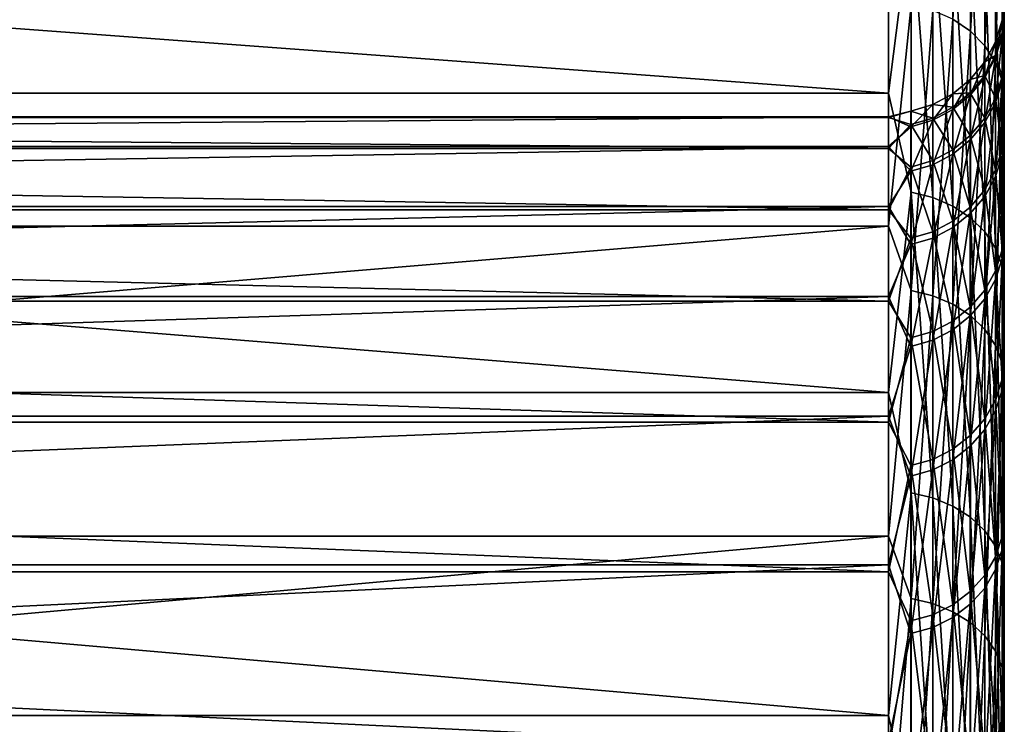
# Model space of a CAD drawing. Units: millimetres. Extents: x -28 to 328, y -5 to 216.
# Drawn here: x 163 to 176, y 159 to 168 of the extents above; entities that cross this region are included whole.
import ezdxf

# ---------------------------------------------------------------- set-up
doc = ezdxf.new("R2010")
doc.units = ezdxf.units.MM
doc.header["$LTSCALE"] = 81.481481
for name, color, linetype in [('165', 7, 'CONTINUOUS'), ('166', 7, 'CONTINUOUS'), ('167', 7, 'CONTINUOUS'), ('172', 7, 'CONTINUOUS'), ('181', 7, 'CONTINUOUS')]:
    doc.layers.add(name, color=color, linetype=linetype)

msp = doc.modelspace()

# ---------------------------------------------------------------- linework, layer by layer
at = {"layer": '165', "color": 7, "linetype": 'CONTINUOUS', "true_color": 0xaaaaaa}
for points in [[(175.5, 167.795, 91.942), (175.5, 167.208, 86.121), (175.5, 184.707, 90.111), (175.5, 167.795, 91.942)], [(175.5, 184.707, 90.111), (175.5, 167.208, 86.121), (175.5, 184.417, 86.87), (175.5, 184.707, 90.111)], [(175.5, 167.264, 109.458), (175.5, 167.822, 103.635), (175.5, 184.671, 106.365), (175.5, 167.264, 109.458)], [(175.5, 184.366, 109.604), (175.5, 167.264, 109.458), (175.5, 184.671, 106.365), (175.5, 184.366, 109.604)], [(175.5, 184.417, 86.87), (175.5, 167.208, 86.121), (175.5, 184.027, 83.64), (175.5, 184.417, 86.87)], [(175.5, 183.962, 112.833), (175.5, 167.264, 109.458), (175.5, 184.366, 109.604), (175.5, 183.962, 112.833)], [(175.5, 167.208, 86.121), (175.5, 166.243, 80.351), (175.5, 184.027, 83.64), (175.5, 167.208, 86.121)], [(175.5, 184.027, 83.64), (175.5, 166.243, 80.351), (175.5, 183.539, 80.422), (175.5, 184.027, 83.64)], [(175.5, 166.325, 115.232), (175.5, 167.264, 109.458), (175.5, 183.962, 112.833), (175.5, 166.325, 115.232)], [(175.5, 183.46, 116.047), (175.5, 166.325, 115.232), (175.5, 183.962, 112.833), (175.5, 183.46, 116.047)], [(175.5, 183.539, 80.422), (175.5, 166.243, 80.351), (175.5, 182.953, 77.222), (175.5, 183.539, 80.422)], [(175.5, 182.859, 119.245), (175.5, 166.325, 115.232), (175.5, 183.46, 116.047), (175.5, 182.859, 119.245)], [(175.5, 166.243, 80.351), (175.5, 164.902, 74.657), (175.5, 182.953, 77.222), (175.5, 166.243, 80.351)], [(175.5, 182.953, 77.222), (175.5, 164.902, 74.657), (175.5, 182.27, 74.041), (175.5, 182.953, 77.222)], [(175.5, 165.012, 120.933), (175.5, 166.325, 115.232), (175.5, 182.859, 119.245), (175.5, 165.012, 120.933)], [(175.5, 182.162, 122.424), (175.5, 165.012, 120.933), (175.5, 182.859, 119.245), (175.5, 182.162, 122.424)], [(175.5, 164.902, 74.657), (175.5, 163.193, 69.063), (175.5, 182.27, 74.041), (175.5, 164.902, 74.657)], [(175.5, 182.27, 74.041), (175.5, 163.193, 69.063), (175.5, 181.49, 70.882), (175.5, 182.27, 74.041)], [(175.5, 181.367, 125.579), (175.5, 165.012, 120.933), (175.5, 182.162, 122.424), (175.5, 181.367, 125.579)], [(175.5, 181.49, 70.882), (175.5, 163.193, 69.063), (175.5, 180.613, 67.748), (175.5, 181.49, 70.882)], [(175.5, 163.329, 126.536), (175.5, 165.012, 120.933), (175.5, 181.367, 125.579), (175.5, 163.329, 126.536)], [(175.5, 180.477, 128.708), (175.5, 163.329, 126.536), (175.5, 181.367, 125.579), (175.5, 180.477, 128.708)], [(175.5, 163.193, 69.063), (175.5, 161.121, 63.591), (175.5, 180.613, 67.748), (175.5, 163.193, 69.063)], [(175.5, 180.613, 67.748), (175.5, 161.121, 63.591), (175.5, 179.641, 64.643), (175.5, 180.613, 67.748)], [(175.5, 179.491, 131.809), (175.5, 163.329, 126.536), (175.5, 180.477, 128.708), (175.5, 179.491, 131.809)], [(175.5, 179.641, 64.643), (175.5, 161.121, 63.591), (175.5, 178.575, 61.569), (175.5, 179.641, 64.643)], [(175.5, 161.284, 132.016), (175.5, 163.329, 126.536), (175.5, 179.491, 131.809), (175.5, 161.284, 132.016)], [(175.5, 178.411, 134.879), (175.5, 161.284, 132.016), (175.5, 179.491, 131.809), (175.5, 178.411, 134.879)], [(175.5, 161.121, 63.591), (175.5, 158.697, 58.268), (175.5, 178.575, 61.569), (175.5, 161.121, 63.591)], [(175.5, 178.575, 61.569), (175.5, 158.697, 58.268), (175.5, 177.415, 58.529), (175.5, 178.575, 61.569)], [(175.5, 158.885, 137.352), (175.5, 161.284, 132.016), (175.5, 178.411, 134.879), (175.5, 158.885, 137.352)], [(175.5, 177.238, 137.914), (175.5, 158.885, 137.352), (175.5, 178.411, 134.879), (175.5, 177.238, 137.914)], [(175.5, 177.415, 58.529), (175.5, 158.697, 58.268), (175.5, 176.163, 55.525), (175.5, 177.415, 58.529)], [(175.5, 175.972, 140.911), (175.5, 158.885, 137.352), (175.5, 177.238, 137.914), (175.5, 175.972, 140.911)], [(175.5, 158.697, 58.268), (175.5, 155.93, 53.113), (175.5, 176.163, 55.525), (175.5, 158.697, 58.268)], [(175.5, 176.163, 55.525), (175.5, 155.93, 53.113), (175.5, 174.82, 52.562), (175.5, 176.163, 55.525)], [(175.5, 156.142, 142.519), (175.5, 158.885, 137.352), (175.5, 175.972, 140.911), (175.5, 156.142, 142.519)], [(175.5, 174.616, 143.869), (175.5, 156.142, 142.519), (175.5, 175.972, 140.911), (175.5, 174.616, 143.869)], [(175.5, 155.93, 53.113), (175.5, 152.833, 48.151), (175.5, 174.82, 52.562), (175.5, 155.93, 53.113)], [(175.5, 174.82, 52.562), (175.5, 152.833, 48.151), (175.5, 173.387, 49.64), (175.5, 174.82, 52.562)], [(175.5, 173.17, 146.784), (175.5, 156.142, 142.519), (175.5, 174.616, 143.869), (175.5, 173.17, 146.784)], [(175.5, 173.387, 49.64), (175.5, 152.833, 48.151), (175.5, 171.866, 46.764), (175.5, 173.387, 49.64)], [(175.5, 153.068, 147.496), (175.5, 156.142, 142.519), (175.5, 173.17, 146.784), (175.5, 153.068, 147.496)], [(175.5, 171.635, 149.653), (175.5, 153.068, 147.496), (175.5, 173.17, 146.784), (175.5, 171.635, 149.653)], [(175.5, 152.833, 48.151), (175.5, 149.417, 43.401), (175.5, 171.866, 46.764), (175.5, 152.833, 48.151)], [(175.5, 171.866, 46.764), (175.5, 149.417, 43.401), (175.5, 170.257, 43.936), (175.5, 171.866, 46.764)], [(175.5, 149.676, 152.261), (175.5, 153.068, 147.496), (175.5, 171.635, 149.653), (175.5, 149.676, 152.261)], [(175.5, 170.014, 152.474), (175.5, 149.676, 152.261), (175.5, 171.635, 149.653), (175.5, 170.014, 152.474)], [(175.5, 170.257, 43.936), (175.5, 149.417, 43.401), (175.5, 168.562, 41.158), (175.5, 170.257, 43.936)], [(175.5, 168.307, 155.244), (175.5, 149.676, 152.261), (175.5, 170.014, 152.474), (175.5, 168.307, 155.244)], [(175.5, 149.417, 43.401), (175.5, 145.699, 38.885), (175.5, 168.562, 41.158), (175.5, 149.417, 43.401)], [(175.5, 168.562, 41.158), (175.5, 145.699, 38.885), (175.5, 166.784, 38.433), (175.5, 168.562, 41.158)], [(175.5, 145.978, 156.796), (175.5, 149.676, 152.261), (175.5, 168.307, 155.244), (175.5, 145.978, 156.796)], [(175.5, 166.517, 157.961), (175.5, 145.978, 156.796), (175.5, 168.307, 155.244), (175.5, 166.517, 157.961)], [(175.5, 145.699, 38.885), (175.5, 141.694, 34.622), (175.5, 166.784, 38.433), (175.5, 145.699, 38.885)], [(175.5, 166.784, 38.433), (175.5, 141.694, 34.622), (175.5, 164.923, 35.764), (175.5, 166.784, 38.433)], [(175.5, 164.644, 160.622), (175.5, 145.978, 156.796), (175.5, 166.517, 157.961), (175.5, 164.644, 160.622)], [(175.5, 164.923, 35.764), (175.5, 141.694, 34.622), (175.5, 162.982, 33.153), (175.5, 164.923, 35.764)], [(175.5, 141.993, 161.079), (175.5, 145.978, 156.796), (175.5, 164.644, 160.622), (175.5, 141.993, 161.079)], [(175.5, 162.691, 163.224), (175.5, 141.993, 161.079), (175.5, 164.644, 160.622), (175.5, 162.691, 163.224)], [(175.5, 141.694, 34.622), (175.5, 137.418, 30.629), (175.5, 162.982, 33.153), (175.5, 141.694, 34.622)], [(175.5, 162.982, 33.153), (175.5, 137.418, 30.629), (175.5, 160.961, 30.603), (175.5, 162.982, 33.153)], [(175.5, 137.737, 165.091), (175.5, 141.993, 161.079), (175.5, 162.691, 163.224), (175.5, 137.737, 165.091)], [(175.5, 160.659, 165.766), (175.5, 137.737, 165.091), (175.5, 162.691, 163.224), (175.5, 160.659, 165.766)], [(175.5, 137.418, 30.629), (175.5, 132.891, 26.924), (175.5, 160.961, 30.603), (175.5, 137.418, 30.629)], [(175.5, 160.961, 30.603), (175.5, 132.891, 26.924), (175.5, 158.864, 28.115), (175.5, 160.961, 30.603)], [(175.5, 158.55, 168.244), (175.5, 137.737, 165.091), (175.5, 160.659, 165.766), (175.5, 158.55, 168.244)], [(175.5, 158.864, 28.115), (175.5, 132.891, 26.924), (175.5, 156.691, 25.693), (175.5, 158.864, 28.115)]]:
    msp.add_3dface(points, dxfattribs=at)
at = {"layer": '166', "color": 7, "linetype": 'CONTINUOUS', "true_color": 0xaaaaaa}
for points in [[(126, 166.761, 35.758), (126, 170.322, 41.143), (174, 166.761, 35.758), (126, 166.761, 35.758)], [(174, 166.761, 35.758), (126, 170.322, 41.143), (174, 170.322, 41.143), (174, 166.761, 35.758)], [(126, 168.747, 157.325), (126, 165.041, 162.611), (174, 168.747, 157.325), (126, 168.747, 157.325)], [(174, 168.747, 157.325), (126, 165.041, 162.611), (174, 165.041, 162.611), (174, 168.747, 157.325)], [(126, 162.884, 30.596), (126, 166.761, 35.758), (174, 162.884, 30.596), (126, 162.884, 30.596)], [(174, 162.884, 30.596), (126, 166.761, 35.758), (174, 166.761, 35.758), (174, 162.884, 30.596)], [(126, 165.041, 162.611), (126, 161.026, 167.667), (174, 165.041, 162.611), (126, 165.041, 162.611)], [(174, 165.041, 162.611), (126, 161.026, 167.667), (174, 161.026, 167.667), (174, 165.041, 162.611)], [(126, 158.706, 25.674), (126, 162.884, 30.596), (174, 158.706, 25.674), (126, 158.706, 25.674)], [(174, 158.706, 25.674), (126, 162.884, 30.596), (174, 162.884, 30.596), (174, 158.706, 25.674)], [(126, 161.026, 167.667), (126, 156.716, 172.473), (174, 161.026, 167.667), (126, 161.026, 167.667)], [(174, 161.026, 167.667), (126, 156.716, 172.473), (174, 156.716, 172.473), (174, 161.026, 167.667)], [(126, 154.241, 21.011), (126, 158.706, 25.674), (174, 154.241, 21.011), (126, 154.241, 21.011)], [(174, 154.241, 21.011), (126, 158.706, 25.674), (174, 158.706, 25.674), (174, 154.241, 21.011)]]:
    msp.add_3dface(points, dxfattribs=at)
at = {"layer": '167', "color": 7, "linetype": 'CONTINUOUS', "true_color": 0xaaaaaa}
for points in [[(174, 166.455, 95.185), (174, 166.446, 101.071), (126, 166.455, 95.185), (174, 166.455, 95.185)], [(126, 166.455, 95.185), (174, 166.446, 101.071), (126, 166.446, 101.071), (126, 166.455, 95.185)], [(174, 166.07, 89.311), (174, 166.455, 95.185), (126, 166.07, 89.311), (174, 166.07, 89.311)], [(126, 166.07, 89.311), (174, 166.455, 95.185), (126, 166.455, 95.185), (126, 166.07, 89.311)], [(174, 166.446, 101.071), (174, 166.044, 106.944), (126, 166.446, 101.071), (174, 166.446, 101.071)], [(126, 166.446, 101.071), (174, 166.044, 106.944), (126, 166.044, 106.944), (126, 166.446, 101.071)], [(174, 165.293, 83.476), (174, 166.07, 89.311), (126, 165.293, 83.476), (174, 165.293, 83.476)], [(126, 165.293, 83.476), (174, 166.07, 89.311), (126, 166.07, 89.311), (126, 165.293, 83.476)], [(174, 166.044, 106.944), (174, 165.251, 112.777), (126, 166.044, 106.944), (174, 166.044, 106.944)], [(126, 166.044, 106.944), (174, 165.251, 112.777), (126, 165.251, 112.777), (126, 166.044, 106.944)], [(174, 164.128, 77.706), (174, 165.293, 83.476), (126, 164.128, 77.706), (174, 164.128, 77.706)], [(126, 164.128, 77.706), (174, 165.293, 83.476), (126, 165.293, 83.476), (126, 164.128, 77.706)], [(174, 165.251, 112.777), (174, 164.069, 118.543), (126, 165.251, 112.777), (174, 165.251, 112.777)], [(126, 165.251, 112.777), (174, 164.069, 118.543), (126, 164.069, 118.543), (126, 165.251, 112.777)], [(174, 162.58, 72.027), (174, 164.128, 77.706), (126, 162.58, 72.027), (174, 162.58, 72.027)], [(126, 162.58, 72.027), (174, 164.128, 77.706), (126, 164.128, 77.706), (126, 162.58, 72.027)], [(174, 164.069, 118.543), (174, 162.504, 124.218), (126, 164.069, 118.543), (174, 164.069, 118.543)], [(126, 164.069, 118.543), (174, 162.504, 124.218), (126, 162.504, 124.218), (126, 164.069, 118.543)], [(174, 160.655, 66.464), (174, 162.58, 72.027), (126, 160.655, 66.464), (174, 160.655, 66.464)], [(126, 160.655, 66.464), (174, 162.58, 72.027), (126, 162.58, 72.027), (126, 160.655, 66.464)], [(174, 162.504, 124.218), (174, 160.563, 129.775), (126, 162.504, 124.218), (174, 162.504, 124.218)], [(126, 162.504, 124.218), (174, 160.563, 129.775), (126, 160.563, 129.775), (126, 162.504, 124.218)], [(174, 158.363, 61.042), (174, 160.655, 66.464), (126, 158.363, 61.042), (174, 158.363, 61.042)], [(126, 158.363, 61.042), (174, 160.655, 66.464), (126, 160.655, 66.464), (126, 158.363, 61.042)], [(174, 160.563, 129.775), (174, 158.255, 135.19), (126, 160.563, 129.775), (174, 160.563, 129.775)], [(126, 160.563, 129.775), (174, 158.255, 135.19), (126, 158.255, 135.19), (126, 160.563, 129.775)]]:
    msp.add_3dface(points, dxfattribs=at)
at = {"layer": '172', "color": 7, "linetype": 'CONTINUOUS', "true_color": 0xaaaaaa}
for points in [[(175.5, 167.795, 91.942), (175.5, 168, 97.788), (175.471, 167.707, 97.783), (175.5, 167.795, 91.942)], [(175.5, 168, 97.788), (175.5, 167.822, 103.635), (175.471, 167.531, 103.609), (175.5, 168, 97.788)], [(175.471, 167.707, 97.783), (175.5, 168, 97.788), (175.471, 167.531, 103.609), (175.471, 167.707, 97.783)], [(175.5, 167.822, 103.635), (175.5, 167.264, 109.458), (175.471, 166.975, 109.411), (175.5, 167.822, 103.635)], [(175.471, 167.531, 103.609), (175.5, 167.822, 103.635), (175.471, 166.975, 109.411), (175.471, 167.531, 103.609)], [(175.5, 167.208, 86.121), (175.5, 167.795, 91.942), (175.471, 167.503, 91.958), (175.5, 167.208, 86.121)], [(175.471, 167.503, 91.958), (175.5, 167.795, 91.942), (175.471, 167.707, 97.783), (175.471, 167.503, 91.958)], [(175.471, 167.503, 91.958), (175.471, 167.707, 97.783), (175.386, 167.221, 91.977), (175.471, 167.503, 91.958)], [(175.471, 167.707, 97.783), (175.471, 167.531, 103.609), (175.386, 167.425, 97.783), (175.471, 167.707, 97.783)], [(175.386, 167.221, 91.977), (175.471, 167.707, 97.783), (175.386, 167.425, 97.783), (175.386, 167.221, 91.977)], [(175.386, 167.221, 91.977), (175.386, 167.425, 97.783), (175.247, 166.963, 91.994), (175.386, 167.221, 91.977)], [(175.386, 167.425, 97.783), (175.386, 167.25, 103.591), (175.247, 167.166, 97.784), (175.386, 167.425, 97.783)], [(175.247, 166.963, 91.994), (175.386, 167.425, 97.783), (175.247, 167.166, 97.784), (175.247, 166.963, 91.994)], [(175.471, 167.531, 103.609), (175.471, 166.975, 109.411), (175.386, 167.25, 103.591), (175.471, 167.531, 103.609)], [(175.386, 167.425, 97.783), (175.471, 167.531, 103.609), (175.386, 167.25, 103.591), (175.386, 167.425, 97.783)], [(175.471, 166.918, 86.159), (175.471, 167.503, 91.958), (175.386, 166.639, 86.196), (175.471, 166.918, 86.159)], [(175.386, 166.639, 86.196), (175.471, 167.503, 91.958), (175.386, 167.221, 91.977), (175.386, 166.639, 86.196)], [(175.471, 166.918, 86.159), (175.5, 167.208, 86.121), (175.471, 167.503, 91.958), (175.471, 166.918, 86.159)], [(175.247, 166.963, 91.994), (175.247, 167.166, 97.784), (175.06, 166.736, 92.01), (175.247, 166.963, 91.994)], [(175.247, 167.166, 97.784), (175.247, 166.991, 103.575), (175.06, 166.938, 97.785), (175.247, 167.166, 97.784)], [(175.06, 166.736, 92.01), (175.247, 167.166, 97.784), (175.06, 166.938, 97.785), (175.06, 166.736, 92.01)], [(175.386, 167.25, 103.591), (175.386, 166.695, 109.374), (175.247, 166.991, 103.575), (175.386, 167.25, 103.591)], [(175.247, 167.166, 97.784), (175.386, 167.25, 103.591), (175.247, 166.991, 103.575), (175.247, 167.166, 97.784)], [(175.386, 166.639, 86.196), (175.386, 167.221, 91.977), (175.247, 166.382, 86.231), (175.386, 166.639, 86.196)], [(175.247, 166.382, 86.231), (175.386, 167.221, 91.977), (175.247, 166.963, 91.994), (175.247, 166.382, 86.231)], [(175.386, 167.25, 103.591), (175.471, 166.975, 109.411), (175.386, 166.695, 109.374), (175.386, 167.25, 103.591)], [(175.5, 167.264, 109.458), (175.5, 166.325, 115.232), (175.471, 166.041, 115.164), (175.5, 167.264, 109.458)], [(175.471, 166.975, 109.411), (175.5, 167.264, 109.458), (175.471, 166.041, 115.164), (175.471, 166.975, 109.411)], [(175.5, 166.243, 80.351), (175.5, 167.208, 86.121), (175.471, 165.956, 80.41), (175.5, 166.243, 80.351)], [(175.471, 165.956, 80.41), (175.5, 167.208, 86.121), (175.471, 166.918, 86.159), (175.471, 165.956, 80.41)], [(175.06, 166.736, 92.01), (175.06, 166.938, 97.785), (174.832, 166.549, 92.023), (175.06, 166.736, 92.01)], [(175.06, 166.938, 97.785), (175.06, 166.764, 103.56), (174.832, 166.752, 97.785), (175.06, 166.938, 97.785)], [(174.832, 166.549, 92.023), (175.06, 166.938, 97.785), (174.832, 166.752, 97.785), (174.832, 166.549, 92.023)], [(175.247, 166.991, 103.575), (175.247, 166.438, 109.341), (175.06, 166.764, 103.56), (175.247, 166.991, 103.575)], [(175.06, 166.938, 97.785), (175.247, 166.991, 103.575), (175.06, 166.764, 103.56), (175.06, 166.938, 97.785)], [(175.247, 166.382, 86.231), (175.247, 166.963, 91.994), (175.06, 166.156, 86.261), (175.247, 166.382, 86.231)], [(175.06, 166.156, 86.261), (175.247, 166.963, 91.994), (175.06, 166.736, 92.01), (175.06, 166.156, 86.261)], [(175.247, 166.991, 103.575), (175.386, 166.695, 109.374), (175.247, 166.438, 109.341), (175.247, 166.991, 103.575)], [(175.471, 166.975, 109.411), (175.471, 166.041, 115.164), (175.386, 166.695, 109.374), (175.471, 166.975, 109.411)], [(175.471, 165.956, 80.41), (175.471, 166.918, 86.159), (175.386, 165.68, 80.466), (175.471, 165.956, 80.41)], [(175.386, 165.68, 80.466), (175.471, 166.918, 86.159), (175.386, 166.639, 86.196), (175.386, 165.68, 80.466)], [(174.832, 166.549, 92.023), (174.832, 166.752, 97.785), (174.573, 166.411, 92.032), (174.832, 166.549, 92.023)], [(174.832, 166.752, 97.785), (174.832, 166.578, 103.549), (174.573, 166.613, 97.785), (174.832, 166.752, 97.785)], [(174.573, 166.411, 92.032), (174.832, 166.752, 97.785), (174.573, 166.613, 97.785), (174.573, 166.411, 92.032)], [(175.06, 166.764, 103.56), (175.06, 166.212, 109.312), (174.832, 166.578, 103.549), (175.06, 166.764, 103.56)], [(174.832, 166.752, 97.785), (175.06, 166.764, 103.56), (174.832, 166.578, 103.549), (174.832, 166.752, 97.785)], [(175.06, 166.156, 86.261), (175.06, 166.736, 92.01), (174.832, 165.971, 86.285), (175.06, 166.156, 86.261)], [(174.832, 165.971, 86.285), (175.06, 166.736, 92.01), (174.832, 166.549, 92.023), (174.832, 165.971, 86.285)], [(175.06, 166.764, 103.56), (175.247, 166.438, 109.341), (175.06, 166.212, 109.312), (175.06, 166.764, 103.56)], [(175.386, 166.695, 109.374), (175.386, 165.764, 115.11), (175.247, 166.438, 109.341), (175.386, 166.695, 109.374)], [(175.386, 166.695, 109.374), (175.471, 166.041, 115.164), (175.386, 165.764, 115.11), (175.386, 166.695, 109.374)], [(174, 166.446, 101.071), (174, 166.455, 95.185), (174.291, 166.528, 97.786), (174, 166.446, 101.071)], [(174, 166.446, 101.071), (174.291, 166.528, 97.786), (174.291, 166.354, 103.534), (174, 166.446, 101.071)], [(174, 166.455, 95.185), (174.291, 166.326, 92.038), (174.291, 166.528, 97.786), (174, 166.455, 95.185)], [(174.573, 166.411, 92.032), (174.573, 166.613, 97.785), (174.291, 166.326, 92.038), (174.573, 166.411, 92.032)], [(174.573, 166.613, 97.785), (174.573, 166.439, 103.54), (174.291, 166.528, 97.786), (174.573, 166.613, 97.785)], [(174.291, 166.326, 92.038), (174.573, 166.613, 97.785), (174.291, 166.528, 97.786), (174.291, 166.326, 92.038)], [(174.291, 166.528, 97.786), (174.573, 166.439, 103.54), (174.291, 166.354, 103.534), (174.291, 166.528, 97.786)], [(174.573, 166.613, 97.785), (174.832, 166.578, 103.549), (174.573, 166.439, 103.54), (174.573, 166.613, 97.785)], [(174.832, 166.578, 103.549), (174.832, 166.027, 109.288), (174.573, 166.439, 103.54), (174.832, 166.578, 103.549)], [(174.832, 165.971, 86.285), (174.832, 166.549, 92.023), (174.573, 165.834, 86.304), (174.832, 165.971, 86.285)], [(174.573, 165.834, 86.304), (174.832, 166.549, 92.023), (174.573, 166.411, 92.032), (174.573, 165.834, 86.304)], [(174.832, 166.578, 103.549), (175.06, 166.212, 109.312), (174.832, 166.027, 109.288), (174.832, 166.578, 103.549)], [(175.386, 165.68, 80.466), (175.386, 166.639, 86.196), (175.247, 165.425, 80.517), (175.386, 165.68, 80.466)], [(175.247, 165.425, 80.517), (175.386, 166.639, 86.196), (175.247, 166.382, 86.231), (175.247, 165.425, 80.517)], [(174, 166.455, 95.185), (174, 166.07, 89.311), (174.291, 166.326, 92.038), (174, 166.455, 95.185)], [(174, 166.044, 106.944), (174, 166.446, 101.071), (174.291, 166.354, 103.534), (174, 166.044, 106.944)], [(174.573, 166.439, 103.54), (174.573, 165.89, 109.271), (174.291, 166.354, 103.534), (174.573, 166.439, 103.54)], [(174.573, 165.834, 86.304), (174.573, 166.411, 92.032), (174.291, 165.75, 86.315), (174.573, 165.834, 86.304)], [(174.291, 165.75, 86.315), (174.573, 166.411, 92.032), (174.291, 166.326, 92.038), (174.291, 165.75, 86.315)], [(174.573, 166.439, 103.54), (174.832, 166.027, 109.288), (174.573, 165.89, 109.271), (174.573, 166.439, 103.54)], [(175.247, 166.438, 109.341), (175.247, 165.51, 115.06), (175.06, 166.212, 109.312), (175.247, 166.438, 109.341)], [(175.247, 166.438, 109.341), (175.386, 165.764, 115.11), (175.247, 165.51, 115.06), (175.247, 166.438, 109.341)], [(174, 166.044, 106.944), (174.291, 166.354, 103.534), (174.291, 165.805, 109.26), (174, 166.044, 106.944)], [(174, 166.07, 89.311), (174.291, 165.75, 86.315), (174.291, 166.326, 92.038), (174, 166.07, 89.311)], [(174.291, 166.354, 103.534), (174.573, 165.89, 109.271), (174.291, 165.805, 109.26), (174.291, 166.354, 103.534)], [(175.247, 165.425, 80.517), (175.247, 166.382, 86.231), (175.06, 165.202, 80.562), (175.247, 165.425, 80.517)], [(175.06, 165.202, 80.562), (175.247, 166.382, 86.231), (175.06, 166.156, 86.261), (175.06, 165.202, 80.562)], [(175.5, 166.325, 115.232), (175.5, 165.012, 120.933), (175.471, 164.733, 120.844), (175.5, 166.325, 115.232)], [(175.471, 166.041, 115.164), (175.5, 166.325, 115.232), (175.471, 164.733, 120.844), (175.471, 166.041, 115.164)], [(175.06, 166.212, 109.312), (175.06, 165.286, 115.016), (174.832, 166.027, 109.288), (175.06, 166.212, 109.312)], [(175.06, 165.202, 80.562), (175.06, 166.156, 86.261), (174.832, 165.02, 80.598), (175.06, 165.202, 80.562)], [(174.832, 165.02, 80.598), (175.06, 166.156, 86.261), (174.832, 165.971, 86.285), (174.832, 165.02, 80.598)], [(175.06, 166.212, 109.312), (175.247, 165.51, 115.06), (175.06, 165.286, 115.016), (175.06, 166.212, 109.312)], [(175.5, 164.902, 74.657), (175.5, 166.243, 80.351), (175.471, 164.621, 74.737), (175.5, 164.902, 74.657)], [(175.471, 164.621, 74.737), (175.5, 166.243, 80.351), (175.471, 165.956, 80.41), (175.471, 164.621, 74.737)], [(174, 166.07, 89.311), (174, 165.293, 83.476), (174.291, 165.75, 86.315), (174, 166.07, 89.311)], [(174, 165.251, 112.777), (174, 166.044, 106.944), (174.291, 165.805, 109.26), (174, 165.251, 112.777)], [(174.832, 166.027, 109.288), (174.832, 165.103, 114.98), (174.573, 165.89, 109.271), (174.832, 166.027, 109.288)], [(174.832, 166.027, 109.288), (175.06, 165.286, 115.016), (174.832, 165.103, 114.98), (174.832, 166.027, 109.288)], [(175.471, 166.041, 115.164), (175.471, 164.733, 120.844), (175.386, 165.764, 115.11), (175.471, 166.041, 115.164)], [(174.573, 165.89, 109.271), (174.573, 164.967, 114.953), (174.291, 165.805, 109.26), (174.573, 165.89, 109.271)], [(174.832, 165.02, 80.598), (174.832, 165.971, 86.285), (174.573, 164.884, 80.626), (174.832, 165.02, 80.598)], [(174.573, 164.884, 80.626), (174.832, 165.971, 86.285), (174.573, 165.834, 86.304), (174.573, 164.884, 80.626)], [(174.573, 165.89, 109.271), (174.832, 165.103, 114.98), (174.573, 164.967, 114.953), (174.573, 165.89, 109.271)], [(175.471, 164.621, 74.737), (175.471, 165.956, 80.41), (175.386, 164.349, 74.81), (175.471, 164.621, 74.737)], [(175.386, 164.349, 74.81), (175.471, 165.956, 80.41), (175.386, 165.68, 80.466), (175.386, 164.349, 74.81)], [(174, 165.251, 112.777), (174.291, 165.805, 109.26), (174.291, 164.884, 114.937), (174, 165.251, 112.777)], [(174.573, 164.884, 80.626), (174.573, 165.834, 86.304), (174.291, 164.8, 80.643), (174.573, 164.884, 80.626)], [(174.291, 164.8, 80.643), (174.573, 165.834, 86.304), (174.291, 165.75, 86.315), (174.291, 164.8, 80.643)], [(174.291, 165.805, 109.26), (174.573, 164.967, 114.953), (174.291, 164.884, 114.937), (174.291, 165.805, 109.26)], [(175.386, 165.764, 115.11), (175.386, 164.461, 120.772), (175.247, 165.51, 115.06), (175.386, 165.764, 115.11)], [(175.386, 165.764, 115.11), (175.471, 164.733, 120.844), (175.386, 164.461, 120.772), (175.386, 165.764, 115.11)], [(174, 165.293, 83.476), (174.291, 164.8, 80.643), (174.291, 165.75, 86.315), (174, 165.293, 83.476)], [(175.386, 164.349, 74.81), (175.386, 165.68, 80.466), (175.247, 164.098, 74.878), (175.386, 164.349, 74.81)], [(175.247, 164.098, 74.878), (175.386, 165.68, 80.466), (175.247, 165.425, 80.517), (175.247, 164.098, 74.878)], [(175.247, 165.51, 115.06), (175.247, 164.21, 120.705), (175.06, 165.286, 115.016), (175.247, 165.51, 115.06)], [(175.247, 165.51, 115.06), (175.386, 164.461, 120.772), (175.247, 164.21, 120.705), (175.247, 165.51, 115.06)], [(175.247, 164.098, 74.878), (175.247, 165.425, 80.517), (175.06, 163.879, 74.937), (175.247, 164.098, 74.878)], [(175.06, 163.879, 74.937), (175.247, 165.425, 80.517), (175.06, 165.202, 80.562), (175.06, 163.879, 74.937)], [(174, 165.293, 83.476), (174, 164.128, 77.706), (174.291, 164.8, 80.643), (174, 165.293, 83.476)], [(174, 164.069, 118.543), (174, 165.251, 112.777), (174.291, 164.884, 114.937), (174, 164.069, 118.543)], [(175.06, 165.286, 115.016), (175.06, 163.99, 120.647), (174.832, 165.103, 114.98), (175.06, 165.286, 115.016)], [(175.06, 165.286, 115.016), (175.247, 164.21, 120.705), (175.06, 163.99, 120.647), (175.06, 165.286, 115.016)], [(175.06, 163.879, 74.937), (175.06, 165.202, 80.562), (174.832, 163.698, 74.986), (175.06, 163.879, 74.937)], [(174.832, 163.698, 74.986), (175.06, 165.202, 80.562), (174.832, 165.02, 80.598), (174.832, 163.698, 74.986)], [(174.832, 165.103, 114.98), (174.832, 163.81, 120.599), (174.573, 164.967, 114.953), (174.832, 165.103, 114.98)], [(174.832, 163.698, 74.986), (174.832, 165.02, 80.598), (174.573, 163.565, 75.022), (174.832, 163.698, 74.986)], [(174.573, 163.565, 75.022), (174.832, 165.02, 80.598), (174.573, 164.884, 80.626), (174.573, 163.565, 75.022)], [(174.832, 165.103, 114.98), (175.06, 163.99, 120.647), (174.832, 163.81, 120.599), (174.832, 165.103, 114.98)], [(175.5, 165.012, 120.933), (175.5, 163.329, 126.536), (175.471, 163.057, 126.426), (175.5, 165.012, 120.933)], [(175.471, 164.733, 120.844), (175.5, 165.012, 120.933), (175.471, 163.057, 126.426), (175.471, 164.733, 120.844)], [(174, 164.069, 118.543), (174.291, 164.884, 114.937), (174.291, 163.593, 120.542), (174, 164.069, 118.543)], [(174.573, 164.967, 114.953), (174.573, 163.676, 120.564), (174.291, 164.884, 114.937), (174.573, 164.967, 114.953)], [(174.573, 163.565, 75.022), (174.573, 164.884, 80.626), (174.291, 163.483, 75.044), (174.573, 163.565, 75.022)], [(174.291, 163.483, 75.044), (174.573, 164.884, 80.626), (174.291, 164.8, 80.643), (174.291, 163.483, 75.044)], [(174.291, 164.884, 114.937), (174.573, 163.676, 120.564), (174.291, 163.593, 120.542), (174.291, 164.884, 114.937)], [(174.573, 164.967, 114.953), (174.832, 163.81, 120.599), (174.573, 163.676, 120.564), (174.573, 164.967, 114.953)], [(175.5, 163.193, 69.063), (175.5, 164.902, 74.657), (175.471, 162.918, 69.162), (175.5, 163.193, 69.063)], [(175.471, 162.918, 69.162), (175.5, 164.902, 74.657), (175.471, 164.621, 74.737), (175.471, 162.918, 69.162)], [(174, 164.128, 77.706), (174.291, 163.483, 75.044), (174.291, 164.8, 80.643), (174, 164.128, 77.706)], [(175.471, 164.733, 120.844), (175.471, 163.057, 126.426), (175.386, 164.461, 120.772), (175.471, 164.733, 120.844)], [(175.471, 162.918, 69.162), (175.471, 164.621, 74.737), (175.386, 162.651, 69.253), (175.471, 162.918, 69.162)], [(175.386, 162.651, 69.253), (175.471, 164.621, 74.737), (175.386, 164.349, 74.81), (175.386, 162.651, 69.253)], [(175.386, 164.461, 120.772), (175.386, 162.79, 126.336), (175.247, 164.21, 120.705), (175.386, 164.461, 120.772)], [(175.386, 162.651, 69.253), (175.386, 164.349, 74.81), (175.247, 162.406, 69.337), (175.386, 162.651, 69.253)], [(175.247, 162.406, 69.337), (175.386, 164.349, 74.81), (175.247, 164.098, 74.878), (175.247, 162.406, 69.337)], [(175.386, 164.461, 120.772), (175.471, 163.057, 126.426), (175.386, 162.79, 126.336), (175.386, 164.461, 120.772)], [(174, 164.128, 77.706), (174, 162.58, 72.027), (174.291, 163.483, 75.044), (174, 164.128, 77.706)], [(175.247, 164.21, 120.705), (175.247, 162.544, 126.254), (175.06, 163.99, 120.647), (175.247, 164.21, 120.705)], [(175.247, 162.406, 69.337), (175.247, 164.098, 74.878), (175.06, 162.19, 69.411), (175.247, 162.406, 69.337)], [(175.06, 162.19, 69.411), (175.247, 164.098, 74.878), (175.06, 163.879, 74.937), (175.06, 162.19, 69.411)], [(175.247, 164.21, 120.705), (175.386, 162.79, 126.336), (175.247, 162.544, 126.254), (175.247, 164.21, 120.705)], [(174, 162.504, 124.218), (174, 164.069, 118.543), (174.291, 163.593, 120.542), (174, 162.504, 124.218)], [(175.06, 163.99, 120.647), (175.06, 162.329, 126.181), (174.832, 163.81, 120.599), (175.06, 163.99, 120.647)], [(175.06, 163.99, 120.647), (175.247, 162.544, 126.254), (175.06, 162.329, 126.181), (175.06, 163.99, 120.647)], [(175.06, 162.19, 69.411), (175.06, 163.879, 74.937), (174.832, 162.014, 69.471), (175.06, 162.19, 69.411)], [(174.832, 162.014, 69.471), (175.06, 163.879, 74.937), (174.832, 163.698, 74.986), (174.832, 162.014, 69.471)], [(174.832, 163.81, 120.599), (174.832, 162.152, 126.122), (174.573, 163.676, 120.564), (174.832, 163.81, 120.599)], [(174.832, 163.81, 120.599), (175.06, 162.329, 126.181), (174.832, 162.152, 126.122), (174.832, 163.81, 120.599)], [(174, 162.504, 124.218), (174.291, 163.593, 120.542), (174.291, 161.94, 126.05), (174, 162.504, 124.218)], [(174.573, 163.676, 120.564), (174.573, 162.02, 126.078), (174.291, 163.593, 120.542), (174.573, 163.676, 120.564)], [(174.291, 163.593, 120.542), (174.573, 162.02, 126.078), (174.291, 161.94, 126.05), (174.291, 163.593, 120.542)], [(174.832, 162.014, 69.471), (174.832, 163.698, 74.986), (174.573, 161.883, 69.516), (174.832, 162.014, 69.471)], [(174.573, 161.883, 69.516), (174.832, 163.698, 74.986), (174.573, 163.565, 75.022), (174.573, 161.883, 69.516)], [(174.573, 163.676, 120.564), (174.832, 162.152, 126.122), (174.573, 162.02, 126.078), (174.573, 163.676, 120.564)], [(174, 162.58, 72.027), (174.291, 161.802, 69.544), (174.291, 163.483, 75.044), (174, 162.58, 72.027)], [(174.573, 161.883, 69.516), (174.573, 163.565, 75.022), (174.291, 161.802, 69.544), (174.573, 161.883, 69.516)], [(174.291, 161.802, 69.544), (174.573, 163.565, 75.022), (174.291, 163.483, 75.044), (174.291, 161.802, 69.544)], [(175.5, 163.329, 126.536), (175.5, 161.284, 132.016), (175.471, 161.02, 131.887), (175.5, 163.329, 126.536)], [(175.471, 163.057, 126.426), (175.5, 163.329, 126.536), (175.471, 161.02, 131.887), (175.471, 163.057, 126.426)], [(175.5, 161.121, 63.591), (175.5, 163.193, 69.063), (175.471, 160.854, 63.711), (175.5, 161.121, 63.591)], [(175.471, 160.854, 63.711), (175.5, 163.193, 69.063), (175.471, 162.918, 69.162), (175.471, 160.854, 63.711)], [(175.471, 163.057, 126.426), (175.471, 161.02, 131.887), (175.386, 162.79, 126.336), (175.471, 163.057, 126.426)], [(175.471, 160.854, 63.711), (175.471, 162.918, 69.162), (175.386, 160.594, 63.82), (175.471, 160.854, 63.711)], [(175.386, 160.594, 63.82), (175.471, 162.918, 69.162), (175.386, 162.651, 69.253), (175.386, 160.594, 63.82)], [(175.386, 162.79, 126.336), (175.386, 160.76, 131.78), (175.247, 162.544, 126.254), (175.386, 162.79, 126.336)], [(175.386, 162.79, 126.336), (175.471, 161.02, 131.887), (175.386, 160.76, 131.78), (175.386, 162.79, 126.336)], [(174, 162.58, 72.027), (174, 160.655, 66.464), (174.291, 161.802, 69.544), (174, 162.58, 72.027)], [(175.386, 160.594, 63.82), (175.386, 162.651, 69.253), (175.247, 160.355, 63.919), (175.386, 160.594, 63.82)], [(175.247, 160.355, 63.919), (175.386, 162.651, 69.253), (175.247, 162.406, 69.337), (175.247, 160.355, 63.919)], [(174, 160.563, 129.775), (174, 162.504, 124.218), (174.291, 161.94, 126.05), (174, 160.563, 129.775)], [(175.247, 162.544, 126.254), (175.247, 160.52, 131.682), (175.06, 162.329, 126.181), (175.247, 162.544, 126.254)], [(175.247, 162.544, 126.254), (175.386, 160.76, 131.78), (175.247, 160.52, 131.682), (175.247, 162.544, 126.254)], [(175.06, 162.329, 126.181), (175.06, 160.309, 131.595), (174.832, 162.152, 126.122), (175.06, 162.329, 126.181)], [(175.247, 160.355, 63.919), (175.247, 162.406, 69.337), (175.06, 160.145, 64.007), (175.247, 160.355, 63.919)], [(175.06, 160.145, 64.007), (175.247, 162.406, 69.337), (175.06, 162.19, 69.411), (175.06, 160.145, 64.007)], [(175.06, 162.329, 126.181), (175.247, 160.52, 131.682), (175.06, 160.309, 131.595), (175.06, 162.329, 126.181)], [(175.06, 160.145, 64.007), (175.06, 162.19, 69.411), (174.832, 159.973, 64.079), (175.06, 160.145, 64.007)], [(174.832, 159.973, 64.079), (175.06, 162.19, 69.411), (174.832, 162.014, 69.471), (174.832, 159.973, 64.079)], [(174.832, 162.152, 126.122), (174.832, 160.137, 131.524), (174.573, 162.02, 126.078), (174.832, 162.152, 126.122)], [(174.832, 162.152, 126.122), (175.06, 160.309, 131.595), (174.832, 160.137, 131.524), (174.832, 162.152, 126.122)], [(174, 160.563, 129.775), (174.291, 161.94, 126.05), (174.291, 159.93, 131.439), (174, 160.563, 129.775)], [(174.573, 162.02, 126.078), (174.573, 160.009, 131.472), (174.291, 161.94, 126.05), (174.573, 162.02, 126.078)], [(174.291, 161.94, 126.05), (174.573, 160.009, 131.472), (174.291, 159.93, 131.439), (174.291, 161.94, 126.05)], [(174.573, 162.02, 126.078), (174.832, 160.137, 131.524), (174.573, 160.009, 131.472), (174.573, 162.02, 126.078)], [(174.832, 159.973, 64.079), (174.832, 162.014, 69.471), (174.573, 159.845, 64.132), (174.832, 159.973, 64.079)], [(174.573, 159.845, 64.132), (174.832, 162.014, 69.471), (174.573, 161.883, 69.516), (174.573, 159.845, 64.132)], [(174, 160.655, 66.464), (174.291, 159.766, 64.164), (174.291, 161.802, 69.544), (174, 160.655, 66.464)], [(174.573, 159.845, 64.132), (174.573, 161.883, 69.516), (174.291, 159.766, 64.164), (174.573, 159.845, 64.132)], [(174.291, 159.766, 64.164), (174.573, 161.883, 69.516), (174.291, 161.802, 69.544), (174.291, 159.766, 64.164)], [(175.5, 161.284, 132.016), (175.5, 158.885, 137.352), (175.471, 158.631, 137.204), (175.5, 161.284, 132.016)], [(175.471, 161.02, 131.887), (175.5, 161.284, 132.016), (175.471, 158.631, 137.204), (175.471, 161.02, 131.887)], [(175.5, 158.697, 58.268), (175.5, 161.121, 63.591), (175.471, 158.439, 58.407), (175.5, 158.697, 58.268)], [(175.471, 158.439, 58.407), (175.5, 161.121, 63.591), (175.471, 160.854, 63.711), (175.471, 158.439, 58.407)], [(175.471, 161.02, 131.887), (175.471, 158.631, 137.204), (175.386, 160.76, 131.78), (175.471, 161.02, 131.887)], [(175.471, 158.439, 58.407), (175.471, 160.854, 63.711), (175.386, 158.187, 58.532), (175.471, 158.439, 58.407)], [(175.386, 158.187, 58.532), (175.471, 160.854, 63.711), (175.386, 160.594, 63.82), (175.386, 158.187, 58.532)], [(174, 160.655, 66.464), (174, 158.363, 61.042), (174.291, 159.766, 64.164), (174, 160.655, 66.464)], [(175.386, 160.76, 131.78), (175.386, 158.378, 137.08), (175.247, 160.52, 131.682), (175.386, 160.76, 131.78)], [(175.386, 160.76, 131.78), (175.471, 158.631, 137.204), (175.386, 158.378, 137.08), (175.386, 160.76, 131.78)], [(174, 158.255, 135.19), (174, 160.563, 129.775), (174.291, 159.93, 131.439), (174, 158.255, 135.19)], [(175.386, 158.187, 58.532), (175.386, 160.594, 63.82), (175.247, 157.954, 58.647), (175.386, 158.187, 58.532)], [(175.247, 157.954, 58.647), (175.386, 160.594, 63.82), (175.247, 160.355, 63.919), (175.247, 157.954, 58.647)], [(175.247, 160.52, 131.682), (175.247, 158.145, 136.966), (175.06, 160.309, 131.595), (175.247, 160.52, 131.682)], [(175.247, 160.52, 131.682), (175.386, 158.378, 137.08), (175.247, 158.145, 136.966), (175.247, 160.52, 131.682)], [(175.06, 160.309, 131.595), (175.06, 157.941, 136.866), (174.832, 160.137, 131.524), (175.06, 160.309, 131.595)], [(175.247, 157.954, 58.647), (175.247, 160.355, 63.919), (175.06, 157.751, 58.748), (175.247, 157.954, 58.647)], [(175.06, 157.751, 58.748), (175.247, 160.355, 63.919), (175.06, 160.145, 64.007), (175.06, 157.751, 58.748)], [(175.06, 160.309, 131.595), (175.247, 158.145, 136.966), (175.06, 157.941, 136.866), (175.06, 160.309, 131.595)], [(175.06, 157.751, 58.748), (175.06, 160.145, 64.007), (174.832, 157.583, 58.831), (175.06, 157.751, 58.748)], [(174.832, 157.583, 58.831), (175.06, 160.145, 64.007), (174.832, 159.973, 64.079), (174.832, 157.583, 58.831)], [(174.832, 160.137, 131.524), (174.832, 157.773, 136.784), (174.573, 160.009, 131.472), (174.832, 160.137, 131.524)], [(174.832, 160.137, 131.524), (175.06, 157.941, 136.866), (174.832, 157.773, 136.784), (174.832, 160.137, 131.524)], [(174, 158.255, 135.19), (174.291, 159.93, 131.439), (174.291, 157.572, 136.685), (174, 158.255, 135.19)], [(174.573, 160.009, 131.472), (174.573, 157.649, 136.723), (174.291, 159.93, 131.439), (174.573, 160.009, 131.472)], [(174.291, 159.93, 131.439), (174.573, 157.649, 136.723), (174.291, 157.572, 136.685), (174.291, 159.93, 131.439)], [(174.573, 160.009, 131.472), (174.832, 157.773, 136.784), (174.573, 157.649, 136.723), (174.573, 160.009, 131.472)], [(174.832, 157.583, 58.831), (174.832, 159.973, 64.079), (174.573, 157.459, 58.892), (174.832, 157.583, 58.831)], [(174.573, 157.459, 58.892), (174.832, 159.973, 64.079), (174.573, 159.845, 64.132), (174.573, 157.459, 58.892)], [(174, 158.363, 61.042), (174.291, 157.383, 58.93), (174.291, 159.766, 64.164), (174, 158.363, 61.042)], [(174.573, 157.459, 58.892), (174.573, 159.845, 64.132), (174.291, 157.383, 58.93), (174.573, 157.459, 58.892)], [(174.291, 157.383, 58.93), (174.573, 159.845, 64.132), (174.291, 159.766, 64.164), (174.291, 157.383, 58.93)], [(175.5, 158.885, 137.352), (175.5, 156.142, 142.519), (175.471, 155.9, 142.353), (175.5, 158.885, 137.352)], [(175.471, 158.631, 137.204), (175.5, 158.885, 137.352), (175.471, 155.9, 142.353), (175.471, 158.631, 137.204)], [(175.471, 158.631, 137.204), (175.471, 155.9, 142.353), (175.386, 158.378, 137.08), (175.471, 158.631, 137.204)], [(175.5, 155.93, 53.113), (175.5, 158.697, 58.268), (175.471, 155.683, 53.271), (175.5, 155.93, 53.113)], [(175.471, 155.683, 53.271), (175.5, 158.697, 58.268), (175.471, 158.439, 58.407), (175.471, 155.683, 53.271)]]:
    msp.add_3dface(points, dxfattribs=at)
at = {"layer": '181', "color": 7, "linetype": 'CONTINUOUS', "true_color": 0xaaaaaa}
for points in [[(175.061, 170.938, 152.995), (174.834, 167.717, 158.414), (175.061, 167.562, 158.309), (175.061, 170.938, 152.995)], [(175.061, 170.938, 152.995), (175.061, 167.562, 158.309), (175.248, 170.742, 152.878), (175.061, 170.938, 152.995)], [(175.248, 170.742, 152.878), (175.061, 167.562, 158.309), (175.248, 167.373, 158.181), (175.248, 170.742, 152.878)], [(175.248, 170.742, 152.878), (175.248, 167.373, 158.181), (175.386, 170.519, 152.746), (175.248, 170.742, 152.878)], [(175.386, 170.519, 152.746), (175.248, 167.373, 158.181), (175.386, 167.158, 158.036), (175.386, 170.519, 152.746)], [(175.386, 170.519, 152.746), (175.386, 167.158, 158.036), (175.472, 170.277, 152.601), (175.386, 170.519, 152.746)], [(174, 166.761, 35.758), (174, 170.322, 41.143), (174.293, 169.074, 39.228), (174, 166.761, 35.758)], [(175.472, 170.277, 152.601), (175.386, 167.158, 158.036), (175.472, 166.925, 157.878), (175.472, 170.277, 152.601)], [(175.5, 170.014, 152.474), (175.472, 170.277, 152.601), (175.472, 166.925, 157.878), (175.5, 170.014, 152.474)], [(175.5, 168.307, 155.244), (175.5, 170.014, 152.474), (175.472, 166.925, 157.878), (175.5, 168.307, 155.244)], [(174.293, 165.48, 34.029), (174, 166.761, 35.758), (174.293, 169.074, 39.228), (174.293, 165.48, 34.029)], [(174.293, 165.48, 34.029), (174.293, 169.074, 39.228), (174.574, 165.411, 34.08), (174.293, 165.48, 34.029)], [(174.574, 165.411, 34.08), (174.293, 169.074, 39.228), (174.574, 169.002, 39.274), (174.574, 165.411, 34.08)], [(174.574, 165.411, 34.08), (174.574, 169.002, 39.274), (174.834, 165.299, 34.162), (174.574, 165.411, 34.08)], [(174.834, 165.299, 34.162), (174.574, 169.002, 39.274), (174.834, 168.885, 39.35), (174.834, 165.299, 34.162)], [(174.834, 165.299, 34.162), (174.834, 168.885, 39.35), (175.061, 165.149, 34.273), (174.834, 165.299, 34.162)], [(175.061, 165.149, 34.273), (174.834, 168.885, 39.35), (175.061, 168.729, 39.451), (175.061, 165.149, 34.273)], [(174, 168.747, 157.325), (174, 165.041, 162.611), (174.293, 167.902, 158.539), (174, 168.747, 157.325)], [(175.061, 165.149, 34.273), (175.061, 168.729, 39.451), (175.248, 164.965, 34.408), (175.061, 165.149, 34.273)], [(175.248, 164.965, 34.408), (175.061, 168.729, 39.451), (175.248, 168.538, 39.575), (175.248, 164.965, 34.408)], [(175.5, 168.562, 41.158), (175.5, 166.784, 38.433), (175.472, 168.084, 39.87), (175.5, 168.562, 41.158)], [(175.248, 164.965, 34.408), (175.248, 168.538, 39.575), (175.386, 164.756, 34.561), (175.248, 164.965, 34.408)], [(175.386, 164.756, 34.561), (175.248, 168.538, 39.575), (175.386, 168.32, 39.717), (175.386, 164.756, 34.561)], [(175.386, 164.756, 34.561), (175.386, 168.32, 39.717), (175.472, 164.529, 34.728), (175.386, 164.756, 34.561)], [(175.472, 164.529, 34.728), (175.386, 168.32, 39.717), (175.472, 168.084, 39.87), (175.472, 164.529, 34.728)], [(175.5, 166.517, 157.961), (175.5, 168.307, 155.244), (175.472, 166.925, 157.878), (175.5, 166.517, 157.961)], [(175.5, 166.784, 38.433), (175.5, 164.923, 35.764), (175.472, 168.084, 39.87), (175.5, 166.784, 38.433)], [(175.5, 164.923, 35.764), (175.472, 164.529, 34.728), (175.472, 168.084, 39.87), (175.5, 164.923, 35.764)], [(174.293, 167.902, 158.539), (174, 165.041, 162.611), (174.293, 164.207, 163.666), (174.293, 167.902, 158.539)], [(174.293, 167.902, 158.539), (174.293, 164.207, 163.666), (174.574, 167.831, 158.491), (174.293, 167.902, 158.539)], [(174.574, 167.831, 158.491), (174.293, 164.207, 163.666), (174.574, 164.139, 163.614), (174.574, 167.831, 158.491)], [(174.574, 167.831, 158.491), (174.574, 164.139, 163.614), (174.834, 167.717, 158.414), (174.574, 167.831, 158.491)], [(174.834, 167.717, 158.414), (174.574, 164.139, 163.614), (174.834, 164.029, 163.53), (174.834, 167.717, 158.414)], [(174.834, 167.717, 158.414), (174.834, 164.029, 163.53), (175.061, 167.562, 158.309), (174.834, 167.717, 158.414)], [(175.061, 167.562, 158.309), (174.834, 164.029, 163.53), (175.061, 163.881, 163.416), (175.061, 167.562, 158.309)], [(175.061, 167.562, 158.309), (175.061, 163.881, 163.416), (175.248, 167.373, 158.181), (175.061, 167.562, 158.309)], [(175.248, 167.373, 158.181), (175.061, 163.881, 163.416), (175.248, 163.7, 163.278), (175.248, 167.373, 158.181)], [(175.248, 167.373, 158.181), (175.248, 163.7, 163.278), (175.386, 167.158, 158.036), (175.248, 167.373, 158.181)], [(175.386, 167.158, 158.036), (175.248, 163.7, 163.278), (175.386, 163.494, 163.12), (175.386, 167.158, 158.036)], [(175.386, 167.158, 158.036), (175.386, 163.494, 163.12), (175.472, 166.925, 157.878), (175.386, 167.158, 158.036)], [(175.472, 166.925, 157.878), (175.386, 163.494, 163.12), (175.472, 163.27, 162.949), (175.472, 166.925, 157.878)], [(175.5, 166.517, 157.961), (175.472, 166.925, 157.878), (175.472, 163.27, 162.949), (175.5, 166.517, 157.961)], [(174, 162.884, 30.596), (174, 166.761, 35.758), (174.293, 165.48, 34.029), (174, 162.884, 30.596)], [(175.5, 164.644, 160.622), (175.5, 166.517, 157.961), (175.472, 163.27, 162.949), (175.5, 164.644, 160.622)], [(174.293, 161.588, 29.05), (174, 162.884, 30.596), (174.293, 165.48, 34.029), (174.293, 161.588, 29.05)], [(174.293, 161.588, 29.05), (174.293, 165.48, 34.029), (174.574, 161.522, 29.104), (174.293, 161.588, 29.05)], [(174.574, 161.522, 29.104), (174.293, 165.48, 34.029), (174.574, 165.411, 34.08), (174.574, 161.522, 29.104)], [(174.574, 161.522, 29.104), (174.574, 165.411, 34.08), (174.834, 161.415, 29.193), (174.574, 161.522, 29.104)], [(174.834, 161.415, 29.193), (174.574, 165.411, 34.08), (174.834, 165.299, 34.162), (174.834, 161.415, 29.193)], [(174.834, 161.415, 29.193), (174.834, 165.299, 34.162), (175.061, 161.272, 29.312), (174.834, 161.415, 29.193)], [(175.061, 161.272, 29.312), (174.834, 165.299, 34.162), (175.061, 165.149, 34.273), (175.061, 161.272, 29.312)], [(175.061, 161.272, 29.312), (175.061, 165.149, 34.273), (175.248, 161.096, 29.458), (175.061, 161.272, 29.312)], [(175.248, 161.096, 29.458), (175.061, 165.149, 34.273), (175.248, 164.965, 34.408), (175.248, 161.096, 29.458)], [(174, 165.041, 162.611), (174, 161.026, 167.667), (174.293, 164.207, 163.666), (174, 165.041, 162.611)], [(175.248, 161.096, 29.458), (175.248, 164.965, 34.408), (175.386, 160.897, 29.623), (175.248, 161.096, 29.458)], [(175.386, 160.897, 29.623), (175.248, 164.965, 34.408), (175.386, 164.756, 34.561), (175.386, 160.897, 29.623)], [(175.5, 164.923, 35.764), (175.5, 162.982, 33.153), (175.472, 164.529, 34.728), (175.5, 164.923, 35.764)], [(175.386, 160.897, 29.623), (175.386, 164.756, 34.561), (175.472, 160.68, 29.803), (175.386, 160.897, 29.623)], [(175.472, 160.68, 29.803), (175.386, 164.756, 34.561), (175.472, 164.529, 34.728), (175.472, 160.68, 29.803)], [(175.5, 162.691, 163.224), (175.5, 164.644, 160.622), (175.472, 163.27, 162.949), (175.5, 162.691, 163.224)], [(175.5, 162.982, 33.153), (175.5, 160.961, 30.603), (175.472, 164.529, 34.728), (175.5, 162.982, 33.153)], [(175.5, 160.961, 30.603), (175.472, 160.68, 29.803), (175.472, 164.529, 34.728), (175.5, 160.961, 30.603)], [(174.293, 164.207, 163.666), (174, 161.026, 167.667), (174.293, 160.218, 168.568), (174.293, 164.207, 163.666)], [(174.293, 164.207, 163.666), (174.293, 160.218, 168.568), (174.574, 164.139, 163.614), (174.293, 164.207, 163.666)], [(174.574, 164.139, 163.614), (174.293, 160.218, 168.568), (174.574, 160.154, 168.513), (174.574, 164.139, 163.614)], [(174.574, 164.139, 163.614), (174.574, 160.154, 168.513), (174.834, 164.029, 163.53), (174.574, 164.139, 163.614)], [(174.834, 164.029, 163.53), (174.574, 160.154, 168.513), (174.834, 160.048, 168.422), (174.834, 164.029, 163.53)], [(174.834, 164.029, 163.53), (174.834, 160.048, 168.422), (175.061, 163.881, 163.416), (174.834, 164.029, 163.53)], [(175.061, 163.881, 163.416), (174.834, 160.048, 168.422), (175.061, 159.907, 168.3), (175.061, 163.881, 163.416)], [(175.061, 163.881, 163.416), (175.061, 159.907, 168.3), (175.248, 163.7, 163.278), (175.061, 163.881, 163.416)], [(175.248, 163.7, 163.278), (175.061, 159.907, 168.3), (175.248, 159.735, 168.151), (175.248, 163.7, 163.278)], [(175.248, 163.7, 163.278), (175.248, 159.735, 168.151), (175.386, 163.494, 163.12), (175.248, 163.7, 163.278)], [(175.386, 163.494, 163.12), (175.248, 159.735, 168.151), (175.386, 159.538, 167.981), (175.386, 163.494, 163.12)], [(175.386, 163.494, 163.12), (175.386, 159.538, 167.981), (175.472, 163.27, 162.949), (175.386, 163.494, 163.12)], [(175.472, 163.27, 162.949), (175.386, 159.538, 167.981), (175.472, 159.325, 167.797), (175.472, 163.27, 162.949)], [(175.5, 162.691, 163.224), (175.472, 163.27, 162.949), (175.472, 159.325, 167.797), (175.5, 162.691, 163.224)], [(174, 158.706, 25.674), (174, 162.884, 30.596), (174.293, 161.588, 29.05), (174, 158.706, 25.674)], [(175.5, 160.659, 165.766), (175.5, 162.691, 163.224), (175.472, 159.325, 167.797), (175.5, 160.659, 165.766)], [(174.293, 157.412, 24.306), (174, 158.706, 25.674), (174.293, 161.588, 29.05), (174.293, 157.412, 24.306)], [(174.293, 157.412, 24.306), (174.293, 161.588, 29.05), (174.574, 157.349, 24.365), (174.293, 157.412, 24.306)], [(174.574, 157.349, 24.365), (174.293, 161.588, 29.05), (174.574, 161.522, 29.104), (174.574, 157.349, 24.365)], [(174.574, 157.349, 24.365), (174.574, 161.522, 29.104), (174.834, 157.248, 24.46), (174.574, 157.349, 24.365)], [(174.834, 157.248, 24.46), (174.574, 161.522, 29.104), (174.834, 161.415, 29.193), (174.834, 157.248, 24.46)], [(174.834, 157.248, 24.46), (174.834, 161.415, 29.193), (175.061, 157.111, 24.587), (174.834, 157.248, 24.46)], [(175.061, 157.111, 24.587), (174.834, 161.415, 29.193), (175.061, 161.272, 29.312), (175.061, 157.111, 24.587)], [(175.061, 157.111, 24.587), (175.061, 161.272, 29.312), (175.248, 156.945, 24.742), (175.061, 157.111, 24.587)], [(175.248, 156.945, 24.742), (175.061, 161.272, 29.312), (175.248, 161.096, 29.458), (175.248, 156.945, 24.742)], [(175.248, 156.945, 24.742), (175.248, 161.096, 29.458), (175.386, 156.755, 24.92), (175.248, 156.945, 24.742)], [(175.386, 156.755, 24.92), (175.248, 161.096, 29.458), (175.386, 160.897, 29.623), (175.386, 156.755, 24.92)], [(174, 161.026, 167.667), (174, 156.716, 172.473), (174.293, 160.218, 168.568), (174, 161.026, 167.667)], [(175.5, 160.961, 30.603), (175.5, 158.864, 28.115), (175.472, 160.68, 29.803), (175.5, 160.961, 30.603)], [(175.386, 156.755, 24.92), (175.386, 160.897, 29.623), (175.472, 156.549, 25.112), (175.386, 156.755, 24.92)], [(175.472, 156.549, 25.112), (175.386, 160.897, 29.623), (175.472, 160.68, 29.803), (175.472, 156.549, 25.112)], [(175.5, 158.864, 28.115), (175.5, 156.691, 25.693), (175.472, 160.68, 29.803), (175.5, 158.864, 28.115)], [(175.5, 156.691, 25.693), (175.472, 156.549, 25.112), (175.472, 160.68, 29.803), (175.5, 156.691, 25.693)], [(175.5, 158.55, 168.244), (175.5, 160.659, 165.766), (175.472, 159.325, 167.797), (175.5, 158.55, 168.244)], [(174.293, 160.218, 168.568), (174, 156.716, 172.473), (174.293, 155.949, 173.229), (174.293, 160.218, 168.568)], [(174.293, 160.218, 168.568), (174.293, 155.949, 173.229), (174.574, 160.154, 168.513), (174.293, 160.218, 168.568)], [(174.574, 160.154, 168.513), (174.293, 155.949, 173.229), (174.574, 155.888, 173.169), (174.574, 160.154, 168.513)], [(174.574, 160.154, 168.513), (174.574, 155.888, 173.169), (174.834, 160.048, 168.422), (174.574, 160.154, 168.513)], [(174.834, 160.048, 168.422), (174.574, 155.888, 173.169), (174.834, 155.789, 173.072), (174.834, 160.048, 168.422)], [(174.834, 160.048, 168.422), (174.834, 155.789, 173.072), (175.061, 159.907, 168.3), (174.834, 160.048, 168.422)], [(175.061, 159.907, 168.3), (174.834, 155.789, 173.072), (175.061, 155.655, 172.942), (175.061, 159.907, 168.3)], [(175.061, 159.907, 168.3), (175.061, 155.655, 172.942), (175.248, 159.735, 168.151), (175.061, 159.907, 168.3)], [(175.248, 159.735, 168.151), (175.061, 155.655, 172.942), (175.248, 155.491, 172.784), (175.248, 159.735, 168.151)], [(175.248, 159.735, 168.151), (175.248, 155.491, 172.784), (175.386, 159.538, 167.981), (175.248, 159.735, 168.151)], [(175.386, 159.538, 167.981), (175.248, 155.491, 172.784), (175.386, 155.305, 172.603), (175.386, 159.538, 167.981)], [(175.386, 159.538, 167.981), (175.386, 155.305, 172.603), (175.472, 159.325, 167.797), (175.386, 159.538, 167.981)], [(175.472, 159.325, 167.797), (175.386, 155.305, 172.603), (175.472, 155.103, 172.406), (175.472, 159.325, 167.797)], [(175.5, 158.55, 168.244), (175.472, 159.325, 167.797), (175.472, 155.103, 172.406), (175.5, 158.55, 168.244)], [(174, 154.241, 21.011), (174, 158.706, 25.674), (174.293, 157.412, 24.306), (174, 154.241, 21.011)]]:
    msp.add_3dface(points, dxfattribs=at)

doc.saveas('drawing.dxf')
